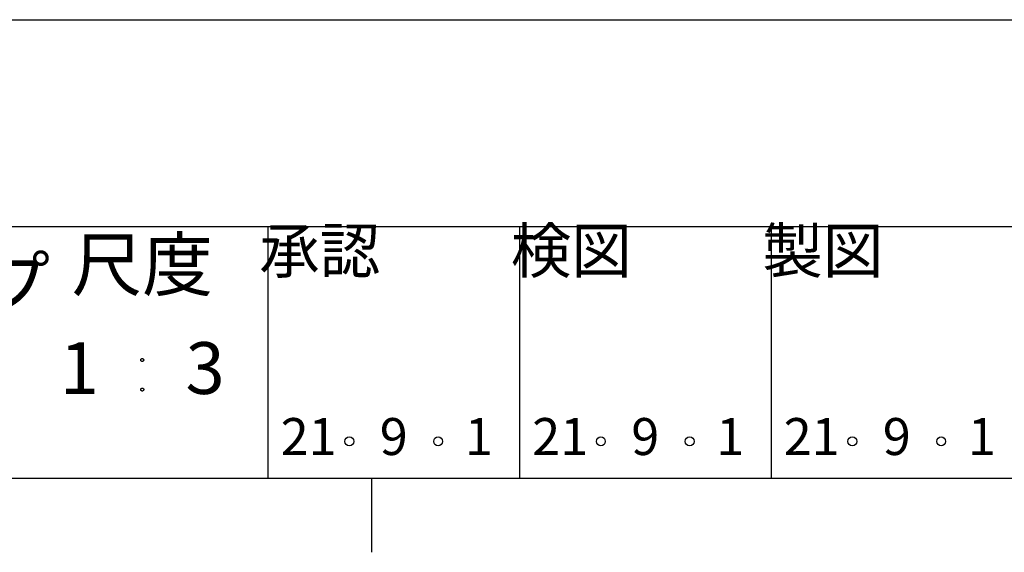
# Model space of a CAD drawing. Units: inches. Extents: x -15 to 645, y -15 to 906.
# Drawn here: x 244 to 443, y 15 to 123 of the extents above; entities that cross this region are included whole.
import ezdxf

# ---------------------------------------------------------------- set-up
doc = ezdxf.new("R2010")
doc.units = ezdxf.units.IN
doc.linetypes.add('DOT_CENTER', pattern=[14, 12, -1, 0, -1])
doc.layers.add('1', color=7, linetype='Continuous')
doc.styles.add('CONVERTER_11', font='txt.shx', dxfattribs={"width": 0.9})

# ---------------------------------------------------------------- blocks, each defined once
blk = doc.blocks.new('開示A4')
at = {"layer": '1', "color": 7, "linetype": 'Continuous'}
for p, q in [((25, 41), (200, 41)), ((200, 27), (25, 27)), ((25, 10), (105, 10)), ((105, 10), (200, 10))]:
    blk.add_line(p, q, dxfattribs=at)
at = {"layer": '1', "color": 2, "linetype": 'Continuous'}
for p, q in [((98, 27), (98, 10)), ((115, 27), (115, 10)), ((132, 27), (132, 10)), ((105, 10), (105, 5))]:
    blk.add_line(p, q, dxfattribs=at)
at = {"layer": '1', "color": 7, "linetype": 'DOT_CENTER'}
for centre in [(89.5, 18), (89.5, 16)]:
    blk.add_circle(centre, 0.1, dxfattribs=at)
at = {"layer": '1', "color": 7, "linetype": 'Continuous'}
for centre in [(103.5, 12.5), (109.5, 12.5), (120.5, 12.5), (126.5, 12.5), (137.5, 12.5), (143.5, 12.5)]:
    blk.add_circle(centre, 0.3, dxfattribs=at)
at = {"layer": '1', "color": 2, "attachment_point": 5, "style": 'CONVERTER_11'}
for s, insert, char_height in [('検図', (118.5, 25), 3), ('製図', (135.5, 25), 3), ('尺度', (89.5, 24), 3.5), ('承認', (101.5, 25), 3)]:
    blk.add_mtext(s, dxfattribs=dict(at, insert=insert, char_height=char_height))
at = {"layer": '1', "color": 7, "char_height": 2.5, "attachment_point": 5, "style": 'CONVERTER_11'}
for s, insert in [('21', (100.75, 12.5)), ('9', (106.5, 12.5)), ('1', (112.25, 12.5)), ('21', (117.75, 12.5)), ('9', (123.5, 12.5)), ('1', (129.25, 12.5)), ('21', (134.75, 12.5)), ('9', (140.5, 12.5)), ('1', (146.25, 12.5))]:
    blk.add_mtext(s, dxfattribs=dict(at, insert=insert))
blk = doc.blocks.new('開示A4枠')
at = {"layer": '1', "xscale": 3.00000000003, "yscale": 3.00000000003, "zscale": 3.00000000003}
blk.add_blockref('開示A4', (0, 0), dxfattribs=at)

msp = doc.modelspace()

# ---------------------------------------------------------------- block references
msp.add_blockref('開示A4枠', (0, 0))

# ---------------------------------------------------------------- texts
at = {"color": 7, "char_height": 10.5, "attachment_point": 5, "style": 'CONVERTER_11'}
for s, insert in [('補助水管付ボールタップ', (171, 68.25)), ('1', (255.75, 51)), ('3', (281.25, 51))]:
    msp.add_mtext(s, dxfattribs=dict(at, insert=insert))

doc.saveas('drawing.dxf')
